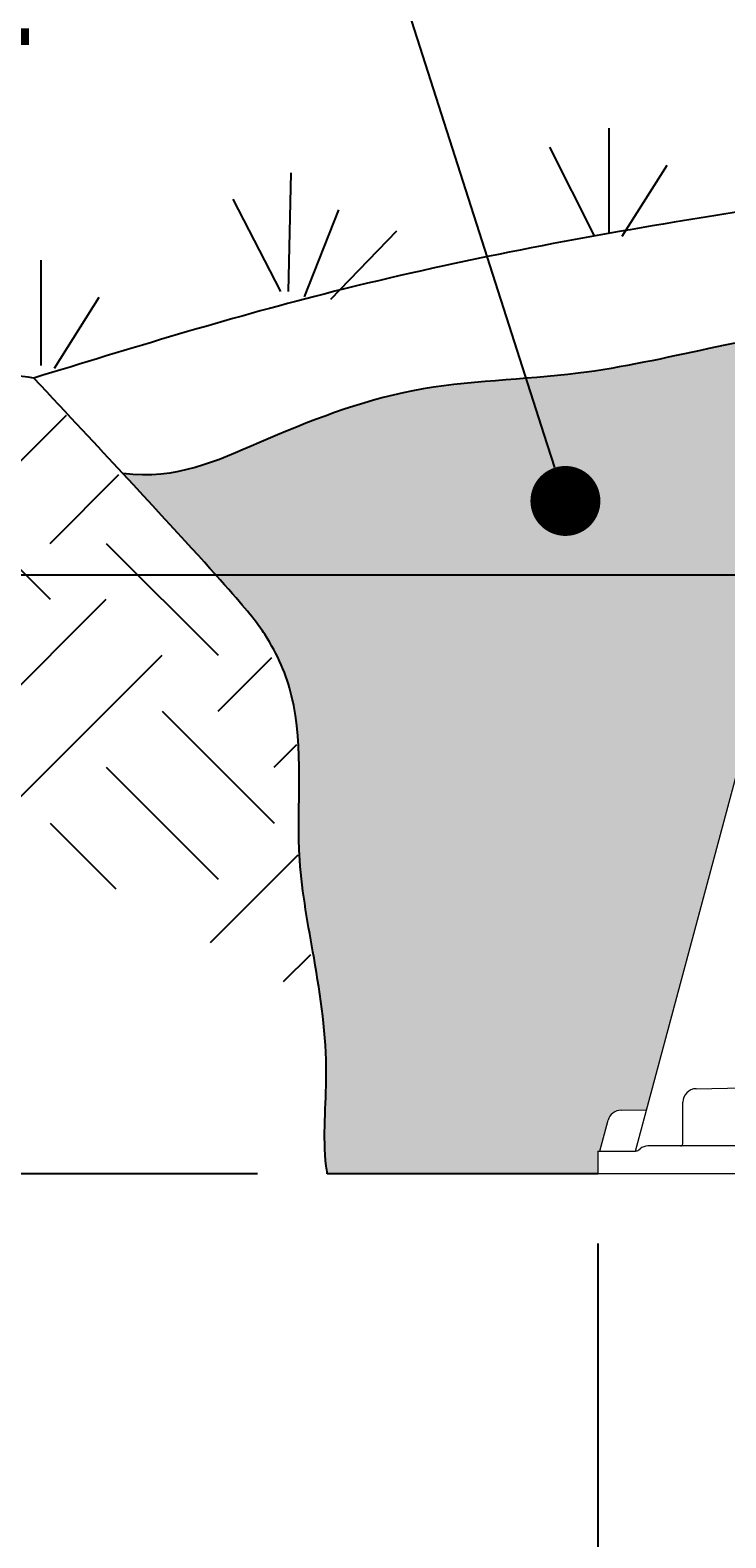
# Model space of a CAD drawing. Units: millimetres. Extents: x -2120 to -1973, y 1415 to 1469.
# Drawn here: x -2095 to -2085, y 1434 to 1456 of the extents above; entities that cross this region are included whole.
import ezdxf
from ezdxf import colors
from ezdxf.entities.mleader import LeaderData, LeaderLine
from ezdxf.math import Vec2, Vec3

# ---------------------------------------------------------------- set-up
doc = ezdxf.new("R2010")
doc.units = ezdxf.units.MM
doc.header["$LTSCALE"] = 4
doc.header["$MEASUREMENT"] = 0
doc.layers.add('Dimensions', color=7, linetype='Continuous')
doc.styles.add('Notes', font='arial.ttf', dxfattribs={"height": 0.125})
doc.styles.get("Standard").update_dxf_attribs({"font": 'arial.ttf'})
doc.dimstyles.new('Civil-Metric', dxfattribs={"dimscale": 0, "dimtxt": 0.125, "dimasz": 0.125, "dimexe": 0.1, "dimexo": 0.1, "dimgap": 0.1, "dimtad": 0, "dimtih": 1, "dimtoh": 1, "dimdec": 1, "dimlfac": -1, "dimzin": 4, "dimdsep": 46, "dimlunit": 5, "dimtxsty": 'Standard', "dimcen": 0.125, "dimadec": 0, "dimazin": 2, "dimtfac": 0.75, "dimtdec": 1, "dimtofl": 0, "dimtmove": 0, "dimatfit": 3, "dimfxl": 1, "dimtolj": 1, "dimtzin": 0, "dimarcsym": 0})

# ---------------------------------------------------------------- blocks, each defined once
blk = doc.blocks.new('*D20')
at = {"layer": 'Defpoints', "color": 0, "transparency": 16777216}
for p in [(-2086.637903087459, 1439.610664680148), (-2069.961811485492, 1439.610664680148), (-2069.961811485492, 1430.415633515235)]:
    blk.add_point(p, dxfattribs=at)
at = {"layer": 'Dimensions', "color": 0, "lineweight": -2, "transparency": 16777216}
for p, q in [((-2086.637903087459, 1438.610664680148), (-2086.637903087459, 1428.915633515235)), ((-2069.961811485492, 1438.610664680148), (-2069.961811485492, 1428.915633515235)), ((-2083.887903087459, 1430.415633515235), (-2081.413245843388, 1430.415633515235)), ((-2072.711811485492, 1430.415633515235), (-2075.290803824289, 1430.415633515235))]:
    blk.add_line(p, q, dxfattribs=at)
at = {"layer": 'Dimensions', "color": 0, "transparency": 16777216}
for points in [[(-2083.887903087459, 1430.873966848568), (-2083.887903087459, 1429.957300181901), (-2086.637903087459, 1430.415633515235)], [(-2072.711811485492, 1430.873966848568), (-2072.711811485492, 1429.957300181901), (-2069.961811485492, 1430.415633515235)]]:
    blk.add_solid(points, dxfattribs=at)
at = {"layer": 'Dimensions', "color": 0, "transparency": 16777216, "insert": (-2078.352024833838, 1430.415633515235), "char_height": 0.125, "attachment_point": 5}
blk.add_mtext('\\A1;{\\H18x;16"}', dxfattribs=at)
blk = doc.blocks.new('*X13')
at = {"color": 0}
for p, q in [((-9.482988286176337, 159.2085653896455), (-8.528689270744607, 158.2542663742137)), ((-7.887477865805238, 159.2130549692744), (-7.728689270744572, 159.0542663742137)), ((-6.263262947291082, 159.1888400502031), (-5.3288255303563, 158.2544026332684)), ((-8.868920921432995, 157.1143072421916), (-6.928825530356333, 159.0544026332683)), ((-5.328825530212745, 157.4544026331248), (-4.296373228015754, 158.4868549353218)), ((-8.270035847662399, 156.1131923159623), (-6.12882553035635, 158.2544026332683)), ((-4.52882553021276, 156.6544026331248), (-3.546136254046305, 157.6370919092912)), ((-6.128692594002867, 157.454269697472), (-4.528692593859291, 155.8542696973284)), ((-6.928692594002903, 156.654269697472), (-5.328692593859326, 155.0542696973284)), ((-3.728825530212724, 156.6544026331248), (-2.128825530069148, 155.0544026329812)), ((-7.728692594002907, 155.854269697472), (-6.128692593859331, 154.2542696973284)), ((-6.08195110163463, 153.5012770614157), (-3.728825530069175, 155.8544026329812)), ((-5.197994668683485, 152.7852334943669), (-2.92882553006919, 155.0544026329812)), ((-2.128825529925562, 154.2544026328376), (-1.362895080404405, 155.0203330823588)), ((-2.928695917117587, 154.2542730205867), (-1.32869591697401, 152.6542730204432)), ((-1.328825529925638, 153.4544026328376), (-1.003315484677981, 153.7799126780852)), ((-3.728695917117622, 153.4542730205867), (-2.128695916974046, 151.8542730204431)), ((-4.528695917117626, 152.6542730205867), (-3.590768605520089, 151.7163457089892)), ((-2.236865115885408, 150.9463630465906), (-0.9834394585473085, 152.1997887039287)), ((-1.19217054571677, 150.3910576167593), (-0.80563976278344, 150.7775883996926))]:
    blk.add_line(p, q, dxfattribs=at)
blk = doc.blocks.new('_Dot')
at = {"color": 0, "linetype": 'ByBlock', "lineweight": -2}
blk.add_line((-0.5, 0), (-1, 0), dxfattribs=at)
at = {"color": 0, "linetype": 'ByBlock', "const_width": 0.5}
blk.add_lwpolyline([(-0.25, 0, 1), (0.25, 0, 1)], format="xyb", close=True, dxfattribs=at)
blk = doc.blocks.new('A$C517E4C40')
at = {"lineweight": 15}
for p, q in [((9.998741539992116, 15.97324968216751), (10.13668250466445, 15.97324965605026)), ((10.27462346933683, 15.97324968216751), (10.13668250466445, 15.97324965605026)), ((9.610036729510385, 15.62325835635207), (9.539139106007084, 14.94871200957651)), ((10.66332827981866, 15.62325835635207), (10.73422590332191, 14.94871200957651)), ((9.46130695575137, 14.94871200957651), (10.13668250466445, 14.94871200957651)), ((10.81205805357757, 14.94871200957651), (10.13668250466445, 14.94871200957651)), ((9.453245680182375, 14.46922359971363), (10.13668250466445, 14.46922359971363)), ((9.46130695575137, 14.46927435003341), (10.13668250466445, 14.46927435003341)), ((10.81205805357757, 14.46927435003341), (10.13668250466445, 14.46927435003341)), ((10.82011932914662, 14.46922359971363), (10.13668250466445, 14.46922359971363)), ((9.953945679179913, 13.97115201251509), (9.982654567579646, 13.69800523114647)), ((10.31941933014898, 13.97115201251509), (10.29071044174935, 13.69800523114647)), ((10.13668250466445, 13.69800523114647), (9.982654567579646, 13.69800523114647)), ((10.13668250466445, 13.69800523114647), (10.29071044174935, 13.69800523114647)), ((9.593603026938677, 13.07038275233235), (9.577950260198895, 13.36905572165264)), ((10.67976198239027, 13.07038275233235), (10.69541474913005, 13.36905572165264)), ((2.338562629909829, 6.673290756105935), (4.089440102138528, 13.20765441850108)), ((4.149844340400449, 13.25400441022484), (4.271433925048316, 13.2540044102247)), ((9.977451599318927, 13.20699588724313), (9.97757244660714, 13.20635997962171)), ((9.977451599318927, 13.20699588724306), (9.97757244660714, 13.20635997962171)), ((9.977451599318927, 13.20699588724306), (9.97757244660714, 13.20635997962163)), ((9.977451599318927, 13.20699588724299), (9.97757244660714, 13.20635997962163)), ((9.977451599318927, 13.20699588724299), (9.97757244660714, 13.20635997962156)), ((9.97757244660714, 13.20635997962156), (9.982654567579646, 13.16645494203111)), ((10.13668250466445, 13.16645494203111), (9.982654567579646, 13.16645494203111)), ((10.13668250466445, 13.16645494203111), (10.29071044174935, 13.16645494203111)), ((10.29579256272186, 13.20635997962156), (10.29071044174935, 13.16645494203111)), ((10.29591341001007, 13.20699588724313), (10.29579256272186, 13.20635997962171)), ((10.29591341001007, 13.20699588724306), (10.29579256272186, 13.20635997962171)), ((10.29591341001007, 13.20699588724306), (10.29579256272186, 13.20635997962163)), ((10.29591341001007, 13.20699588724299), (10.29579256272186, 13.20635997962163)), ((10.29591341001007, 13.20699588724299), (10.29579256272186, 13.20635997962156)), ((16.12352066892859, 13.25400441022484), (16.00193108428072, 13.2540044102247)), ((17.93480237941916, 6.673290756105935), (16.18392490719046, 13.20765441850108)), ((4.977685650877723, 11.38227883980345), (3.924137694388046, 6.818861511864044)), ((4.399402141216632, 6.746159585457174), (5.444835312812167, 11.27442860149239)), ((15.87396286814587, 6.74615958531163), (14.82852969651678, 11.27442860149239)), ((15.29567935845122, 11.38227883980345), (16.34922731494094, 6.818861511864042)), ((3.204364919761717, 7.565380001457395), (4.100094612044806, 7.581015074373339)), ((17.06900008956728, 7.565380001457395), (16.17327039728413, 7.581015074373339)), ((3.012864396830999, 6.777427249960231), (3.012864396830999, 7.370507868802902)), ((17.26050061249799, 6.777427249960231), (17.26050061249799, 7.370507868802902)), ((1.827311857258217, 6.673201685091048), (1.945412131541399, 7.113958008843147)), ((2.130271699976136, 7.258385890472783), (2.489200585120122, 7.264650956305033)), ((18.14309330935285, 7.258385890472783), (17.78416442420891, 7.264650956305033)), ((18.44605315207072, 6.673201685091048), (18.32795287778764, 7.113958008843147)), ((2.385769599052836, 6.691517869121574), (2.403039994020021, 6.706474538666295)), ((5.179921365843029, 6.746159584345662), (2.513669576651261, 6.746159588142583)), ((15.09344364354675, 6.746159584139875), (17.75969543267768, 6.746159588142583)), ((17.88759541027611, 6.691517869121574), (17.87032501530892, 6.706474538666295)), ((1.79863670368135, 6.673201685091048), (2.334709588602079, 6.673201682268586)), ((1.79863670368135, 6.673201685091048), (1.79863670368135, 6.350102411074259)), ((5.068048123876039, 6.527285878988395), (4.100252622749555, 6.535502428278885)), ((15.20531688545295, 6.527285878988395), (16.17311238657948, 6.535502428278885)), ((18.47472830564759, 6.673201685091048), (17.93865542072696, 6.673201682268586)), ((18.47472830564759, 6.673201685091048), (18.47472830564759, 6.350102411074259)), ((3.858634606431018, 6.350102403575737), (1.79863670368135, 6.350102411074259)), ((16.41473040289802, 6.350102403575737), (18.47472830564759, 6.350102411074259))]:
    blk.add_line(p, q, dxfattribs=at)
at = {"lineweight": 15, "flags": 128}
for points in [[(9.856364030515973, 14.16226854507443), (9.855710085130355, 14.16227160232257), (9.866223388386315, 14.15408368024774), (9.887432875662903, 14.13312135237864), (9.914388709294666, 14.09544810595925), (9.939203360948161, 14.04038890059145), (9.953865101582606, 13.97233700190951)], [(10.41700097881297, 14.16226854507443), (10.41765492419869, 14.16227160232257), (10.40714162094268, 14.15408368024774), (10.38593213366609, 14.13312135237864), (10.35897630003433, 14.09544810595925), (10.33416164838083, 14.04038890059145), (10.31949990774643, 13.97233700190951)], [(8.352183557028955, 13.16457534585009), (8.43185483314279, 13.20358338682478), (8.535348951384858, 13.2470073170702)], [(11.92118145229999, 13.16457534585009), (11.84151017618615, 13.20358338682478), (11.73801605794404, 13.2470073170702)], [(8.120595325928974, 13.04136763275796), (8.248033811914677, 13.1135822805614), (8.295432776243407, 13.13678924004394)], [(12.15276968339997, 13.04136763275796), (12.02533119741436, 13.1135822805614), (11.97793223308559, 13.13678924004394)]]:
    blk.add_lwpolyline(points, dxfattribs=at)
at = {"lineweight": 15}
for centre, radius, start, end in [((9.998741538474693, 15.58240372828849), 0.3908459016445356, 90, 173.9999999999983), ((10.27462347085435, 15.58240372828849), 0.3908459016445356, 6.000000000001697, 90), ((10.13668248208475, 3.44742025608336), 11.41791152173815, 102.1752320080258, 120.723147584882), ((10.13668252724424, 3.44742025608336), 11.41791152173815, 59.27685241511804, 77.8247679919742), ((10.04293191810372, 9.587030011280042), 4.437078048917344, 91.29112295281547, 135.6390008000656), ((10.23043309122532, 9.587030011280042), 4.437078048917344, 44.36099919993445, 88.7088770471845), ((8.275469041089059, 13.69785968348813), 0.1070880501840496, 269.6640493061378, 274.1985417379545), ((8.35014830613447, 13.68859890644993), 0.09763215623903207, 268.4304785092325, 275.2971004311021), ((11.92321670319452, 13.68859890644993), 0.09763215623903207, 264.7028995688979, 271.5695214907675), ((11.99789596823993, 13.69785968348813), 0.1070880501840496, 265.8014582620455, 270.3359506938622), ((10.13668250466445, 3.785111033049925), 9.600217600127474, 92.67646717585913, 100.6391893177305), ((10.13668250466445, 3.785111033049925), 9.600217600127474, 79.36081068226952, 87.32353282414088), ((4.149844340400449, 13.19146906596165), 0.06253534426314258, 90, 165.0000000000055), ((4.271433925048364, 13.31653975448796), 0.06253534426323616, 270.0000000001759, 300.7231480260688), ((10.13668250466445, 3.785111033049925), 9.600217600127458, 101.2831540474907, 108.6124915639532), ((8.260364130891233, 13.18955670104105), 0.01042255737718283, 2.999999999959979, 101.2831540475239), ((8.303322286428688, 13.1664549282564), 0.03126767213156329, 182.99999999996, 270), ((8.322147640884648, 13.1664549282564), 0.03126767213154907, 269.9999999993421, 357.0000000000335), ((8.366179845764368, 13.21005078334987), 0.0104225573771994, 100.6391893177172, 176.9999999999618), ((10.1494462392082, 13.56135139140886), 0.389270413047504, 223.7107494560284, 242.8608013833676), ((9.96711373378414, 13.20566990139626), 0.01042255737718974, 7.309131841386896, 62.79268028571265), ((10.30625127554485, 13.20566990139626), 0.01042255737718974, 117.2073197142873, 172.6908681586131), ((10.12391877012075, 13.56135139140886), 0.389270413047504, 297.1391986166324, 316.2892505439716), ((11.90718516356458, 13.21005078334987), 0.0104225573771994, 3.000000000038201, 79.36081068228276), ((11.95121736844425, 13.1664549282564), 0.03126767213154907, 182.9999999999665, 270.0000000006579), ((11.97004272290025, 13.1664549282564), 0.03126767213156329, 270, 357.00000000004), ((12.01300087843776, 13.18955670104105), 0.01042255737718283, 78.71684595247609, 177.00000000004), ((10.13668250466445, 3.785111033049925), 9.600217600127458, 71.38750843604677, 78.71684595250268), ((16.00193108428067, 13.31653975448796), 0.06253534426323616, 239.2768519739312, 269.9999999998241), ((16.12352066892859, 13.19146906596165), 0.06253534426314258, 14.99999999999446, 90), ((9.928850790285665, 10.04597893505214), 3.498877144845117, 121.1185294969004, 160.4927771931703), ((9.687277503286378, 13.07529201579034), 0.09380301639468663, 182.999999999986, 289.726001594865), ((10.13668250466445, 11.82194502659908), 1.237678688541022, 90, 109.7260015948581), ((10.13668250466445, 11.82194502659908), 1.237678688541022, 70.27399840513495, 90), ((10.58608750604257, 13.07529201579034), 0.09380301639468663, 250.273998405135, 357.000000000014), ((10.34451421904333, 10.04597893505214), 3.498877144845117, 19.50722280682966, 58.88147050309964), ((9.740416243766704, 10.13877353642104), 3.839390183134083, 138.3703202003963, 163.1553502973871), ((10.53294876556224, 10.13877353642104), 3.839390183134083, 16.84464970261292, 41.62967979960367), ((150.0057999417193, -32.82483398438724), 150.5381532387471, 162.9748271173979, 164.7599567671562), ((89.87431133605612, -18.30565080520682), 88.32175777361216, 160.4744888400885, 163.6406639627186), ((9.461306992571531, 10.34715315772717), 4.122121442677687, 166.606011020798, 167.0000000000026), ((-69.60094632672721, -18.30565080520682), 88.32175777361216, 16.35933603728101, 19.52551115990424), ((-129.7324349323903, -32.82483398438724), 150.5381532387471, 15.24004323277539, 17.02517288260214), ((10.81205801675741, 10.34715315772717), 4.122121442677687, 12.99999999999746, 13.39398897920203), ((3.207766360310193, 7.370507887402601), 0.1949018229534087, 90.99999999999524, 180), ((17.06559864901875, 7.370507887402601), 0.1949018229534087, 0, 89.00000000000475), ((2.133673077233556, 7.063513719685898), 0.1949018229534152, 91.00000000000827, 165.0000000000055), ((2.48901893647679, 7.275071961722797), 0.01042255737720424, 270.9999999999822, 344.9999999999447), ((17.78434607285215, 7.275071961722797), 0.01042255737720424, 195.0000000000553, 269.0000000000177), ((18.13969193209538, 7.063513719685898), 0.1949018229534152, 14.99999999999446, 88.99999999999172), ((2.981596865225237, 6.77742725604045), 0.03126767213156388, 270, 0), ((3.832738843457566, 6.839962600303568), 0.09380301639470183, 270.000000000013, 347.0000000000159), ((16.44062616587143, 6.839962600303568), 0.09380301639470183, 192.9999999999836, 269.999999999987), ((17.29176814410375, 6.77742725604045), 0.03126767213156388, 180, 270), ((3.858634606431018, 6.600243780628282), 0.2501413770525259, 270, 344.9999999999922), ((5.068048530868392, 6.58982122001674), 0.06253534102966926, 269.9996271077485, 342.8774408405145), ((15.2053164784606, 6.58982122001674), 0.06253534102966926, 197.1225591594855, 270.0003728922514), ((16.41473040289802, 6.600243780628282), 0.2501413770525259, 195.0000000000079, 270)]:
    blk.add_arc(centre, radius, start, end, dxfattribs=at)
for centre, major_axis, ratio, start_param, end_param in [((2.334709588602079, 6.735737026531704), (-0.07220959568835938, 1.326468753412108e-17), 0.8660254037845118, 1.570796326794897, 2.356194490192212), ((2.513669730819225, 6.610666338005468), (-0.1564541239914503, 2.87401563239299e-17), 0.8660254037844213, 4.712388980384702, 5.497787143782157)]:
    blk.add_ellipse(centre, major_axis=major_axis, ratio=ratio, start_param=start_param, end_param=end_param, dxfattribs=at)
at = {"lineweight": 15, "extrusion": (0, 0, -1)}
for centre, major_axis, ratio, start_param, end_param in [((17.75969527850976, 6.610666338005468), (0.1564541239914503, 2.87401563239299e-17), 0.8660254037844213, 4.712388980384702, 5.497787143782157), ((17.93865542072696, 6.735737026531704), (0.07220959568835938, 1.326468753412108e-17), 0.8660254037845118, 1.570796326794897, 2.356194490192212)]:
    blk.add_ellipse(centre, major_axis=major_axis, ratio=ratio, start_param=start_param, end_param=end_param, dxfattribs=at)
at = {"lineweight": 15}
for points, degree in [([(8.417817827611705, 14.82870964623409), (8.520445803357106, 14.85257807833696), (8.623897506844045, 14.87293340640544), (8.837374804783924, 14.90621625987846)], 3), ([(11.85554718171734, 14.82870964623409), (11.75291920597189, 14.85257807833696), (11.649467502485, 14.87293340640544), (11.43599020454502, 14.90621625987846)], 3), ([(8.347474144705071, 13.59100338697568), (8.326085850204958, 13.59102127504037), (8.304697555704893, 13.59103980742612), (8.283309261204924, 13.59105899022874)], 3), ([(11.92589086462392, 13.59100338697568), (11.94727915912399, 13.59102127504037), (11.96866745362405, 13.59103980742612), (11.99005574812412, 13.59105899022874)], 3), ([(8.260715871247184, 13.38199226145131), (8.262275493588755, 13.35223289437019), (8.263839618840082, 13.32238760665328), (8.265408256563095, 13.29245621584624)], 3), ([(8.36006162700087, 13.29245514561072), (8.367761153679018, 13.43936998398773)], 1), ([(11.91330338232807, 13.29245514561072), (11.90560385564993, 13.43936998398773)], 1), ([(12.01264913808186, 13.38199226145131), (12.01108951574019, 13.35223289437019), (12.00952539048891, 13.32238760665328), (12.00795675276595, 13.29245621584624)], 3), ([(8.32214762228738, 13.13518724199796), (8.303322310895952, 13.13518724199796)], 1), ([(11.95121738704166, 13.13518724199796), (11.97004269843299, 13.13518724199796)], 1)]:
    blk.add_open_spline(points, degree=degree, dxfattribs=at)
for points, knots in [([(8.837374804783924, 14.90621625987846), (8.910365530632369, 14.91519139529855), (9.057888063534334, 14.93333116161704), (9.271618371461418, 14.94674443788107), (9.410371588169983, 14.94818367526518), (9.46130695575137, 14.94871200957651)], [0, 0, 0, 0, 0.3826475534337959, 0.7733740915051194, 1, 1, 1, 1]), ([(11.43599020454502, 14.90621625987846), (11.36299947869667, 14.91519139529855), (11.21547694579461, 14.93333116161704), (11.00174663786752, 14.94674443788107), (10.86299342115896, 14.94818367526518), (10.81205805357757, 14.94871200957651)], [0, 0, 0, 0, 0.3826475534337959, 0.7733740915051194, 1, 1, 1, 1]), ([(4.977685571702557, 11.38227872485507), (5.093483029545224, 11.88385261980413), (5.494998743646187, 12.84784008433711), (6.540758787601236, 14.01550579199841), (7.602644182975656, 14.60167805629079), (8.257228468814214, 14.79136099759259), (8.417817827611705, 14.82870964623409)], [0, 0, 0, 0, 0.25, 0.5, 0.75, 0.829923724601233, 0.829923724601233, 0.829923724601233, 0.829923724601233]), ([(15.29567943762638, 11.38227872485507), (15.17988197978367, 11.88385261980413), (14.77836626568276, 12.84784008433711), (13.73260622172771, 14.01550579199841), (12.67072082635339, 14.60167805629079), (12.01613654051473, 14.79136099759259), (11.85554718171734, 14.82870964623409)], [0, 0, 0, 0, 0.25, 0.5, 0.75, 0.829923724601233, 0.829923724601233, 0.829923724601233, 0.829923724601233]), ([(8.821493317664775, 14.41931769187753), (8.877536236121907, 14.4274335226412), (8.995791074276893, 14.44455854538919), (9.209994500822555, 14.46454785359815), (9.376714777244207, 14.46768340369415), (9.46130695575137, 14.46927435003341)], [0, 0, 0, 0, 0.307365247326287, 0.6485641465090842, 1, 1, 1, 1]), ([(11.45187169166417, 14.41931769187753), (11.39582877320708, 14.4274335226412), (11.27757393505205, 14.44455854538919), (11.06337050850648, 14.46454785359815), (10.89665023208479, 14.46768340369415), (10.81205805357757, 14.46927435003341)], [0, 0, 0, 0, 0.307365247326287, 0.6485641465090842, 1, 1, 1, 1]), ([(5.451306590034122, 11.30202546363626), (5.492099391989576, 11.451113114626), (5.57381507629107, 11.74976382841778), (5.758878626739347, 12.17666705132491), (5.98658457733554, 12.58168927532119), (6.260391896000861, 12.9575402400975), (6.57400831508061, 13.30078142685366), (6.923822231255772, 13.60701862336529), (7.306441741964762, 13.87085091192582), (7.715725924901476, 14.09072361401085), (8.085430021659514, 14.23837580089746), (8.401844644757201, 14.33445341063614), (8.573843367797416, 14.37189082173797), (8.659842695923887, 14.39060952002037)], [0, 0, 0, 0, 0.09858761690930185, 0.1974896107459757, 0.2960772909026293, 0.394669088808825, 0.4935757529667191, 0.5921666173555965, 0.6906134167773728, 0.7893751112123949, 0.8878215123806639, 0.9439107779698088, 1, 1, 1, 1]), ([(8.659842695923887, 14.39060952002037), (8.680762422745387, 14.39465156025567), (8.728818338828347, 14.40393676498173), (8.782716577994737, 14.41313622568966), (8.811637968859479, 14.41774663392036), (8.821493317664775, 14.41931769187753)], [0, 0, 0, 0, 0.3369650935844588, 0.7740620323762063, 1, 1, 1, 1]), ([(10.13668250466445, 14.42837475236624), (10.10547730252444, 14.42812561108139), (10.03935026846527, 14.42745470217584), (9.94283295245426, 14.42133700646618), (9.849255401509343, 14.41121467637592), (9.767290874722384, 14.39671191746131), (9.696700732191252, 14.37774925340299), (9.641856420588915, 14.35502113924199), (9.601901318024328, 14.32836304727758), (9.58042753689873, 14.29917405148561), (9.577458778216327, 14.26740763213146), (9.59458346720296, 14.23445580914174), (9.63218297509042, 14.2010713480425), (9.692395124593757, 14.16876783399007), (9.759909726366208, 14.14421613903606), (9.825030680090032, 14.12768390784582), (9.866003791997855, 14.11823192149438), (9.893255905302599, 14.11479228802014), (9.901271566871815, 14.11378058894413)], [0.005877647353843831, 0.005877647353843831, 0.005877647353843831, 0.005877647353843831, 0.06540537566833159, 0.132232860654221, 0.1978448983072039, 0.2658003282937517, 0.3310006557955606, 0.4008212725900597, 0.4672298680641367, 0.5372981024381125, 0.6059230246743534, 0.6777862597266525, 0.7510711250293284, 0.8252264264238757, 0.9049412287740978, 0.9442804673988544, 0.9836112190225151, 1, 1, 1, 1]), ([(10.13668250466445, 14.42837475236624), (10.16788770680455, 14.42812561108139), (10.23401474086368, 14.42745470217584), (10.33053205687463, 14.42133700646618), (10.4241096078197, 14.41121467637592), (10.50607413460656, 14.39671191746131), (10.57666427713779, 14.37774925340299), (10.63150858874008, 14.35502113924199), (10.67146369130461, 14.32836304727758), (10.69293747243021, 14.29917405148561), (10.69590623111262, 14.26740763213146), (10.67878154212593, 14.23445580914174), (10.64118203423857, 14.2010713480425), (10.58096988473524, 14.16876783399007), (10.51345528296278, 14.14421613903606), (10.44833432923891, 14.12768390784582), (10.40736121733114, 14.11823192149438), (10.38010910402639, 14.11479228802014), (10.37209344245718, 14.11378058894413)], [0.005877647353843831, 0.005877647353843831, 0.005877647353843831, 0.005877647353843831, 0.06540537566833159, 0.132232860654221, 0.1978448983072039, 0.2658003282937517, 0.3310006557955606, 0.4008212725900597, 0.4672298680641367, 0.5372981024381125, 0.6059230246743534, 0.6777862597266525, 0.7510711250293284, 0.8252264264238757, 0.9049412287740978, 0.9442804673988544, 0.9836112190225151, 1, 1, 1, 1]), ([(11.61352231340506, 14.39060952002037), (11.59260258658356, 14.39465156025567), (11.5445466705006, 14.40393676498173), (11.4906484313342, 14.41313622568966), (11.46172704046946, 14.41774663392036), (11.45187169166417, 14.41931769187753)], [0, 0, 0, 0, 0.3369650935844588, 0.7740620323762063, 1, 1, 1, 1]), ([(14.82205841929482, 11.30202546363626), (14.78126561733942, 11.451113114626), (14.69954993303792, 11.74976382841778), (14.51448638258965, 12.17666705132491), (14.28678043199336, 12.58168927532119), (14.01297311332808, 12.9575402400975), (13.69935669424838, 13.30078142685366), (13.34954277807317, 13.60701862336529), (12.96692326736418, 13.87085091192582), (12.55763908442747, 14.09072361401085), (12.18793498766943, 14.23837580089746), (11.87152036457174, 14.33445341063614), (11.69952164153153, 14.37189082173797), (11.61352231340506, 14.39060952002037)], [0, 0, 0, 0, 0.09858761690930185, 0.1974896107459757, 0.2960772909026293, 0.394669088808825, 0.4935757529667191, 0.5921666173555965, 0.6906134167773728, 0.7893751112123949, 0.8878215123806639, 0.9439107779698088, 1, 1, 1, 1]), ([(8.260715869898503, 13.3819922871891), (8.259856976260224, 13.39838140402477), (8.260271394482723, 13.41527427228649), (8.261888660406445, 13.44958158544471), (8.26315728310873, 13.46695405643325), (8.26754276977072, 13.51941719618223), (8.271324357889553, 13.55490156152931), (8.274841181144458, 13.5907736871027)], [0, 0, 0, 0, 0.2499999999999966, 0.2499999999999966, 0.4999999999999931, 0.4999999999999931, 1, 1, 1, 1]), ([(8.359161704062231, 13.59138351773778), (8.361974187706307, 13.565376432466), (8.364617968278292, 13.5396861650843), (8.368100735911181, 13.48890517437752), (8.369046057408644, 13.46388852572524), (8.367761102435937, 13.43937012425677)], [0, 0, 0, 0, 0.5, 0.5, 1, 1, 1, 1]), ([(11.91420330526676, 13.59138351773778), (11.91139082162264, 13.565376432466), (11.9087470410507, 13.5396861650843), (11.90526427341781, 13.48890517437752), (11.9043189519204, 13.46388852572524), (11.9056039068931, 13.43937012425677)], [0, 0, 0, 0, 0.5, 0.5, 1, 1, 1, 1]), ([(12.01264913943044, 13.3819922871891), (12.01350803306877, 13.39838140402477), (12.01309361484632, 13.41527427228649), (12.01147634892255, 13.44958158544471), (12.01020772622026, 13.46695405643325), (12.00582223955832, 13.51941719618223), (12.00204065143949, 13.55490156152931), (11.99852382818458, 13.5907736871027)], [0, 0, 0, 0, 0.2499999999999966, 0.2499999999999966, 0.4999999999999931, 0.4999999999999931, 1, 1, 1, 1]), ([(9.86806698141613, 13.29235851462851), (9.847680570416028, 13.31364286801909), (9.819479236892086, 13.34159819336599), (9.76057496719421, 13.37102060179127), (9.712449562572674, 13.3735775661331), (9.688389032328185, 13.37485593289937)], [0, 0, 0, 0, 0.2474711826922122, 0.6237695555790197, 1, 1, 1, 1]), ([(10.40529802791286, 13.29235851462851), (10.42568443891292, 13.31364286801909), (10.45388577243691, 13.34159819336599), (10.51279004213478, 13.37102060179127), (10.56091544675637, 13.3735775661331), (10.58497597700086, 13.37485593289937)], [0, 0, 0, 0, 0.2474711826922122, 0.6237695555790197, 1, 1, 1, 1]), ([(8.265408306182461, 13.29245636850995), (8.266334112738713, 13.27479071274607), (8.268178699943673, 13.23959346515127), (8.270339748653587, 13.19835823885688), (8.271814420356177, 13.17022057169807), (8.272003078806664, 13.16661938055763), (8.272097412337214, 13.16481870280537)], [0, 0, 0, 0, 0.2516088906206384, 0.5013083317484525, 0.7506427853334047, 1, 1, 1, 1]), ([(8.353372520846069, 13.16481870280537), (8.353474184894614, 13.16675816931159), (8.353672428606304, 13.17054010643485), (8.3551875982262, 13.19945563972074), (8.357338512104977, 13.24049547903469), (8.359153932561604, 13.27513545759906), (8.36006162700087, 13.29245514561072)], [0, 0, 0, 0, 0.2597558706227671, 0.5065209256828196, 0.753264754723549, 0.9999999999999999, 0.9999999999999999, 0.9999999999999999, 0.9999999999999999]), ([(11.91999248848287, 13.16481870280537), (11.91989082443438, 13.16675816931159), (11.91969258072264, 13.17054010643485), (11.91817741110279, 13.19945563972074), (11.91602649722397, 13.24049547903469), (11.91421107676734, 13.27513545759906), (11.91330338232807, 13.29245514561072)], [0, 0, 0, 0, 0.2597558706227671, 0.5065209256828196, 0.753264754723549, 0.9999999999999999, 0.9999999999999999, 0.9999999999999999, 0.9999999999999999]), ([(12.00795670314653, 13.29245636850995), (12.00703089659028, 13.27479071274607), (12.00518630938532, 13.23959346515127), (12.0030252606754, 13.19835823885688), (12.00155058897286, 13.17022057169807), (12.00136193052233, 13.16661938055763), (12.00126759699183, 13.16481870280537)], [0, 0, 0, 0, 0.2516088906206384, 0.5013083317484525, 0.7506427853334047, 1, 1, 1, 1])]:
    blk.add_open_spline(points, degree=3, knots=knots, dxfattribs=at)
blk = doc.blocks.new('*D25')
at = {"layer": 'Defpoints', "color": 0, "transparency": 16777216}
for p in [(-2079.599164986357, 1448.166778528953), (-2098.257039907384, 1439.610664680148), (-2090.504943550641, 1439.610664680148)]:
    blk.add_point(p, dxfattribs=at)
at = {"layer": 'Dimensions', "color": 0, "lineweight": -2, "transparency": 16777216}
for p, q in [((-2080.599164986357, 1448.166778528953), (-2099.757039907384, 1448.166778528953)), ((-2098.257039907384, 1445.416778528953), (-2098.257039907384, 1442.360664680148)), ((-2091.504943550641, 1439.610664680148), (-2099.757039907384, 1439.610664680148)), ((-2098.257039907384, 1439.610664680148), (-2098.257039907384, 1436.110745136334)), ((-2098.257039907384, 1436.110745136334), (-2101.007039907384, 1436.110745136334))]:
    blk.add_line(p, q, dxfattribs=at)
at = {"layer": 'Dimensions', "color": 0, "transparency": 16777216}
for points in [[(-2098.715373240717, 1445.416778528953), (-2097.79870657405, 1445.416778528953), (-2098.257039907384, 1448.166778528953)], [(-2098.715373240717, 1442.360664680148), (-2097.79870657405, 1442.360664680148), (-2098.257039907384, 1439.610664680148)]]:
    blk.add_solid(points, dxfattribs=at)
at = {"layer": 'Dimensions', "color": 0, "transparency": 16777216, "insert": (-2103.30163404108, 1436.110745136334), "char_height": 0.125, "attachment_point": 5}
blk.add_mtext('\\A1;{\\H18x;8"}', dxfattribs=at)

msp = doc.modelspace()

# ---------------------------------------------------------------- hatches: boundary and pattern name
h = msp.add_hatch()
h.set_pattern_fill('AR-SAND', color=0)
h.set_pattern_definition([(37.50000000000001, (255.8301232265703, 5.572639921301061), (-0.06299335810960816, 1.926823769013159), [0, -1.52, 0, -1.7, 0, -1.625]), (7.499999999999999, (255.8301232265703, 5.572639921301061), (1.769776705267727, 2.82214606522974), [0, -0.82, 0, -1.37, 0, -0.525]), (327.5, (254.6001232265703, 5.572639921301061), (3.114141861751495, 0.005659053536964942), [0, -0.5, 0, -1.8, 0, -2.35]), (317.5, (254.6001232265703, 5.572639921301061), (3.006126604572294, 0.8776755649342494), [0, -0.25, 0, -1.18, 0, -1.35])])
edge = h.paths.add_edge_path()
edge.add_spline(control_points=[(-2066.419510272515, 1443.732358312087), (-2066.378380479181, 1443.942271547386), (-2066.175160909119, 1444.941011069424), (-2065.858409842261, 1446.34171320781), (-2065.336051083476, 1447.38527879223), (-2064.943784890818, 1448.074996496703), (-2062.963283530708, 1450.573689482266)], knot_values=[19.44253942355994, 19.44253942355994, 19.44253942355994, 19.44253942355994, 20.07702330809225, 22.44096215818165, 23.38408370255313, 24.00689752363592, 24.00689752363592, 24.00689752363592, 24.00689752363592], degree=3, periodic=0)
edge.add_spline(control_points=[(-2062.963283530708, 1450.573689482266), (-2064.068316650058, 1450.628625559966), (-2065.651777800784, 1450.707346408498), (-2067.673911270918, 1451.097804621661), (-2069.184909100572, 1450.651484499972), (-2070.978854927573, 1451.628003593567), (-2073.261918589159, 1451.048948229524), (-2076.457803385274, 1451.790811814376), (-2079.730773216102, 1451.420073651961), (-2083.605962997377, 1451.908066342338), (-2086.409290110662, 1450.957593350599), (-2089.292859329953, 1450.952013091825), (-2091.39296255723, 1450.121947894413), (-2092.661912491689, 1449.526574331229), (-2093.425877403872, 1449.619096901176)], knot_values=[0, 0, 0, 0, 3.322627700863423, 4.761171217871782, 6.110613349633866, 7.82601521234344, 10.46714505441588, 12.81000771545873, 17.55440816264185, 20.23991758984825, 24.07607105263291, 26.45878958538327, 28.7951174692685, 30.77053406497312, 30.77053406497312, 30.77053406497312, 30.77053406497312], degree=3, periodic=0)
edge.add_spline(control_points=[(-2093.42587740387, 1449.619096901176), (-2091.78507001723, 1447.843601484233), (-2091.317115697041, 1447.279377790519), (-2090.783172350604, 1446.021801571438), (-2091.019500623193, 1444.393372663446), (-2090.668007618126, 1442.610030468365), (-2090.454940232372, 1441.153999841588), (-2090.577072793016, 1440.111694690432), (-2090.510581201009, 1439.645773587594), (-2090.504943550639, 1439.610664680148)], knot_values=[15.57198143278664, 15.57198143278664, 15.57198143278664, 15.57198143278664, 16.39830448220582, 17.34142602657731, 19.70536487666671, 21.11714311394453, 22.78986661437703, 24.10316601978725, 24.21040675197232, 24.21040675197232, 24.21040675197232, 24.21040675197232], degree=3, periodic=0)
edge.add_line((-2090.504943550639, 1439.610664680148), (-2086.637903087459, 1439.610664680148))
edge.add_line((-2086.637903087459, 1439.610664680148), (-2086.637903087459, 1439.933763954165))
edge.add_line((-2086.637903087459, 1439.933763954165), (-2086.609227933922, 1439.933763954014))
edge.add_line((-2086.609227933922, 1439.933763954014), (-2086.491127421142, 1440.374520281815))
edge.add_arc((-2086.302866713906, 1440.324075988759), 0.1949018229535758, 90.99999023962732, 165.0000032413579, ccw=False)
edge.add_line((-2086.306268186539, 1440.518948127801), (-2085.947338956858, 1440.52521326081))
edge.add_arc((-2085.947520854663, 1440.535634230797), 0.01042255737730501, 270.999995039816, 344.9999999516033)
edge.add_line((-2085.937453437319, 1440.53293667444), (-2084.334680244104, 1446.514566679298))
edge.add_line((-2084.334680244104, 1446.514566679298), (-2084.165105866092, 1446.514566679298))
edge.add_arc((-2084.165105860421, 1446.577102023562), 0.06253534426346431, 269.9999948044238, 300.7231436716282)
edge.add_arc((-2078.299857309055, 1436.707982525157), 11.41791152173836, 102.21469386599608, 120.7231481382565, ccw=False)
edge.add_spline(control_points=[(-2080.715607123135, 1447.867411558662), (-2080.642314887761, 1447.897381694452), (-2080.414058429668, 1447.983899143958), (-2080.179311322326, 1448.051923266666), (-2080.018721963529, 1448.089271915308)], knot_values=[0.7116064327422463, 0.7116064327422463, 0.7116064327422463, 0.7116064327422463, 0.75, 0.829923724601233, 0.829923724601233, 0.829923724601233, 0.829923724601233], degree=3, periodic=0)
edge.add_spline(control_points=[(-2080.018721963529, 1448.089271915308), (-2079.916093987783, 1448.113140347411), (-2079.812642284296, 1448.133495675479), (-2079.599164986356, 1448.166778528952)], knot_values=[0.8299237246012329, 0.8299237246012329, 0.8299237246012329, 0.8299237246012329, 0.881000646081433, 0.881000646081433, 0.881000646081433, 0.881000646081433], degree=3, periodic=0)
edge.add_spline(control_points=[(-2079.599164986356, 1448.166778528952), (-2079.526174260508, 1448.175753664372), (-2079.378651727606, 1448.193893430691), (-2079.164921419679, 1448.207306706955), (-2079.02616820297, 1448.208745944339), (-2078.975232835389, 1448.20927427865)], knot_values=[0, 0, 0, 0, 0.3826475534337959, 0.7733740915051194, 1, 1, 1, 1], degree=3, periodic=0)
edge.add_line((-2078.897210237313, 1448.211086270009), (-2078.826503062826, 1448.883820487815))
edge.add_arc((-2078.437798252665, 1448.842965997362), 0.3908459016445069, 89.99998915180362, 174.0000045724183, ccw=False)
edge.add_line((-2078.437798178664, 1449.233811899007), (-2078.437798251148, 1449.233811951241))
edge.add_line((-2078.437798251148, 1449.233811951241), (-2078.299857286476, 1449.233811925124))
edge.add_line((-2078.299857286476, 1449.233811925124), (-2078.161916394287, 1449.233811899007))
edge.add_arc((-2078.161916320286, 1448.842965997362), 0.3908459016445071, 5.999995427581723, 90.00001084819638, ccw=False)
edge.add_line((-2077.773211510125, 1448.883820487815), (-2077.773211511321, 1448.883820625426))
edge.add_line((-2077.773211511321, 1448.883820625426), (-2077.702313887818, 1448.20927427865))
edge.add_line((-2077.702313887818, 1448.20927427865), (-2077.624481737563, 1448.20927427865))
edge.add_spline(control_points=[(-2077.624481737563, 1448.20927427865), (-2077.573546369981, 1448.208745944339), (-2077.434793153272, 1448.207306706955), (-2077.221062845345, 1448.193893430691), (-2077.073540312444, 1448.175753664372), (-2077.000549586595, 1448.166778528952)], knot_values=[0, 0, 0, 0, 0.2266259084948806, 0.6173524465662041, 1, 1, 1, 1], degree=3, periodic=0)
edge.add_spline(control_points=[(-2077.000549586595, 1448.166778528952), (-2076.787072288655, 1448.133495675479), (-2076.683620585168, 1448.113140347411), (-2076.580992609423, 1448.089271915308)], knot_values=[0.8299237246012328, 0.8299237246012328, 0.8299237246012328, 0.8299237246012328, 0.8810006460814329, 0.8810006460814329, 0.8810006460814329, 0.8810006460814329], degree=3, periodic=0)
edge.add_spline(control_points=[(-2076.580992609423, 1448.089271915308), (-2076.420403250625, 1448.051923266666), (-2076.185656143283, 1447.983899143958), (-2075.957399685191, 1447.897381694452), (-2075.884107449818, 1447.867411558663)], knot_values=[0.711606432742447, 0.711606432742447, 0.711606432742447, 0.711606432742447, 0.7915301573436799, 0.829923724601233, 0.829923724601233, 0.829923724601233, 0.829923724601233], degree=3, periodic=0)
edge.add_arc((-2078.299857254976, 1436.707982523226), 11.41791152173836, 59.276851905171725, 77.7853061798084, ccw=False)
edge.add_arc((-2072.40533135395, 1446.536073257946), 0.06253534426346431, 191.7450232807467, 321.1785130514725)
edge.add_arc((-2072.313019122212, 1446.452031335035), 0.06253534426305679, 15.162986707753191, 134.1914412590647, ccw=False)
edge.add_line((-2072.252660904166, 1446.46838843736), (-2070.662261135632, 1440.53293667444))
edge.add_arc((-2070.652193718288, 1440.535634230797), 0.01042255737730502, 195.0000000483967, 269.000009760677)
edge.add_line((-2070.65237561522, 1440.525213260794), (-2070.293446369542, 1440.518948127506))
edge.add_arc((-2070.296847859045, 1440.324075988759), 0.1949018229535757, 14.999996758642112, 89.00000480037079, ccw=False)
edge.add_line((-2070.108587151809, 1440.374520281815), (-2069.990486639029, 1439.933763954014))
edge.add_line((-2069.990486639029, 1439.933763954014), (-2069.961811485492, 1439.933763954165))
edge.add_line((-2069.961811485492, 1439.933763954165), (-2069.961811485492, 1439.610664680148))
edge.add_line((-2069.961811485492, 1439.610664680148), (-2066.806973135587, 1439.610664680148))
edge.add_spline(control_points=[(-2066.806973135587, 1439.610664680148), (-2066.777205412796, 1439.735616604053), (-2066.669095843499, 1440.289589329781), (-2066.788348526781, 1441.307316997311), (-2066.687860371814, 1442.181717403943), (-2066.619460805925, 1442.617992693956)], knot_values=[15.29444808466947, 15.29444808466947, 15.29444808466947, 15.29444808466947, 15.67922216497171, 16.99252157038193, 18.31477277930692, 18.31477277930692, 18.31477277930692, 18.31477277930692], degree=3, periodic=0)
edge.add_spline(control_points=[(-2066.619460805925, 1442.617992693956), (-2066.601331003938, 1442.733630629915), (-2066.538926202566, 1443.10519115158), (-2066.469897613892, 1443.475197529375), (-2066.419510272515, 1443.732358312087)], knot_values=[18.31477277930692, 18.31477277930692, 18.31477277930692, 18.31477277930692, 18.66524507081443, 19.44253942355994, 19.44253942355994, 19.44253942355994, 19.44253942355994], degree=3, periodic=0)
edge = h.paths.add_edge_path()
edge.add_spline(control_points=[(-2018.720651084842, 1447.469958594527), (-2018.684702934272, 1447.491631256675), (-2018.649130026757, 1447.512393811193), (-2018.596473197755, 1447.542207417476), (-2018.579038802969, 1447.551923163927), (-2018.54444143412, 1447.57091047087), (-2018.527209047767, 1447.580218591598), (-2018.476595950247, 1447.607149163623), (-2018.444310577964, 1447.623777759026), (-2018.383138990186, 1447.654459351801), (-2018.354160257127, 1447.668550774856), (-2018.328049974399, 1447.680963815645)], knot_values=[0, 0, 0, 0, 0.2500000000000002, 0.2500000000000002, 0.3750000000000019, 0.3750000000000019, 0.5000000000000036, 0.5000000000000036, 0.7500000000000018, 0.7500000000000018, 1, 1, 1, 1], degree=3, periodic=0)
edge.add_arc((-2016.38950070291, 1443.60331109355), 4.515000000000127, 90.19308125360561, 115.42679462374579, ccw=False)
edge.add_line((-2016.404715788864, 1448.118285456839), (-2016.336689865841, 1448.765509251897))
edge.add_arc((-2015.963744153462, 1448.72631109355), 0.3749999999999058, 90.06639127876713, 174.0000023625346, ccw=False)
edge.add_line((-2015.964178683268, 1449.101310841795), (-2015.741395670073, 1449.101310841795))
edge.add_line((-2015.741395670073, 1449.101310841795), (-2015.741334617468, 1449.101310841795))
edge.add_line((-2015.741334617468, 1449.101310841795), (-2015.51935961128, 1449.101310841795))
edge.add_arc((-2015.518925081473, 1448.72631109355), 0.3749999999999724, 5.9999976374654125, 90.06639127883659, ccw=False)
edge.add_line((-2015.145979369094, 1448.765509251897), (-2015.077953446072, 1448.118285456839))
edge.add_arc((-2015.093168532025, 1443.60331109355), 4.515000000000126, 64.57320537625412, 89.80691874639439, ccw=False)
edge.add_spline(control_points=[(-2013.154619260536, 1447.680963815645), (-2013.128508977808, 1447.668550774856), (-2013.09953024475, 1447.654459351801), (-2013.038358656971, 1447.623777759026), (-2013.006073284688, 1447.607149163623), (-2012.955460187168, 1447.580218591598), (-2012.938227800816, 1447.57091047087), (-2012.903630431966, 1447.551923163927), (-2012.88619603718, 1447.542207417476), (-2012.833539208179, 1447.512393811193), (-2012.797966300663, 1447.491631256675), (-2012.762018150093, 1447.469958594527)], knot_values=[0, 0, 0, 0, 0.2499999999999982, 0.2499999999999982, 0.4999999999999964, 0.4999999999999964, 0.6249999999999981, 0.6249999999999981, 0.7499999999999998, 0.7499999999999998, 1, 1, 1, 1], degree=3, periodic=0)
edge.add_spline(control_points=[(-2012.762018150093, 1447.469958594527), (-2012.689102364808, 1447.425998636794), (-2012.617776448555, 1447.380186052932), (-2012.507640233045, 1447.305021829752), (-2012.467761459126, 1447.276842285138), (-2012.428442128815, 1447.248095760952)], knot_values=[0, 0, 0, 0, 0.2499999999999997, 0.2499999999999997, 0.3949082078550533, 0.3949082078550533, 0.3949082078550533, 0.3949082078550533], degree=3, periodic=0)
edge.add_arc((-2013.70545888724, 1444.44913938545), 3.07651240746145, 13.101876764157623, 65.475277207251, ccw=False)
edge.add_line((-2010.709032581358, 1445.146533095403), (-2009.768655254392, 1441.073311128599))
edge.add_line((-2009.768655254392, 1441.073311128599), (-2008.924121788021, 1441.07331109355))
edge.add_arc((-2008.924121788021, 1440.94331109355), 0.1300000000000736, 3.000002520699809, 90, ccw=False)
edge.add_line((-2008.794299948802, 1440.950114773573), (-2008.741273576126, 1439.93831109355))
edge.add_line((-2008.741273576126, 1439.93831109355), (-2003.890494138658, 1439.93831109355))
edge.add_spline(control_points=[(-2003.890494138658, 1439.938311093549), (-2003.860726415867, 1440.063263017454), (-2003.75261684657, 1440.617235743183), (-2003.871869529851, 1441.634963410712), (-2003.771381374885, 1442.509363817345), (-2003.702981808996, 1442.945639107358)], knot_values=[15.29444808466947, 15.29444808466947, 15.29444808466947, 15.29444808466947, 15.67922216497171, 16.99252157038193, 18.31477277930674, 18.31477277930674, 18.31477277930674, 18.31477277930674], degree=3, periodic=0)
edge.add_spline(control_points=[(-2003.702981808996, 1442.945639107358), (-2003.684852007009, 1443.061277043317), (-2003.622447205636, 1443.432837564982), (-2003.553418616963, 1443.802843942776), (-2003.503031275585, 1444.060004725489)], knot_values=[18.31477277930674, 18.31477277930674, 18.31477277930674, 18.31477277930674, 18.66524507081443, 19.44253942356005, 19.44253942356005, 19.44253942356005, 19.44253942356005], degree=3, periodic=0)
edge.add_spline(control_points=[(-2003.503031275585, 1444.060004725489), (-2003.461901482251, 1444.269917960788), (-2003.25868191219, 1445.268657482826), (-2002.941930845332, 1446.669359621211), (-2002.419572086547, 1447.712925205631), (-2002.027305893889, 1448.402642910104), (-2000.046804533779, 1450.901335895668)], knot_values=[19.44253942356005, 19.44253942356005, 19.44253942356005, 19.44253942356005, 20.07702330809225, 22.44096215818165, 23.38408370255313, 24.00689752363592, 24.00689752363592, 24.00689752363592, 24.00689752363592], degree=3, periodic=0)
edge.add_spline(control_points=[(-2000.046804533779, 1450.901335895668), (-2001.151837653129, 1450.956271973368), (-2002.735298803855, 1451.0349928219), (-2004.757432273989, 1451.425451035063), (-2006.268430103643, 1450.979130913373), (-2008.062375930644, 1451.955650006969), (-2010.345439592229, 1451.376594642926), (-2013.541324388345, 1452.118458227778), (-2016.814294219173, 1451.747720065363), (-2020.689484000448, 1452.235712755739), (-2023.492811113733, 1451.285239764001), (-2026.376380333023, 1451.279659505227), (-2028.476483560301, 1450.449594307815), (-2029.74543349476, 1449.85422074463), (-2030.509398406943, 1449.946743314578)], knot_values=[0, 0, 0, 0, 3.322627700863423, 4.761171217871782, 6.110613349633866, 7.82601521234344, 10.46714505441588, 12.81000771545873, 17.55440816264185, 20.23991758984825, 24.07607105263291, 26.45878958538327, 28.7951174692685, 30.77053406497312, 30.77053406497312, 30.77053406497312, 30.77053406497312], degree=3, periodic=0)
edge.add_spline(control_points=[(-2030.509398406941, 1449.946743314578), (-2028.868591020301, 1448.171247897634), (-2028.400636700112, 1447.607024203921), (-2027.866693353675, 1446.34944798484), (-2028.103021626264, 1444.721019076848), (-2027.751528621197, 1442.937676881767), (-2027.538461235443, 1441.48164625499), (-2027.660593796087, 1440.439341103834), (-2027.59410220408, 1439.973420000995), (-2027.58846455371, 1439.938311093549)], knot_values=[15.57198143278664, 15.57198143278664, 15.57198143278664, 15.57198143278664, 16.39830448220582, 17.34142602657731, 19.70536487666671, 21.11714311394453, 22.78986661437703, 24.10316601978725, 24.21040675197232, 24.21040675197232, 24.21040675197232, 24.21040675197232], degree=3, periodic=0)
edge.add_line((-2027.58846455371, 1439.93831109355), (-2022.741395658809, 1439.93831109355))
edge.add_line((-2022.741395658809, 1439.93831109355), (-2022.688369286133, 1440.950114773573))
edge.add_arc((-2022.558547446914, 1440.94331109355), 0.1300000000000736, 90, 176.9999974793003, ccw=False)
edge.add_line((-2022.558547446914, 1441.07331109355), (-2021.714013981451, 1441.073311124669))
edge.add_line((-2021.714013981451, 1441.073311124669), (-2020.776097771381, 1445.135872822329))
edge.add_arc((-2017.777210347695, 1444.44913938545), 3.076512407461452, 114.524722792749, 167.1018783817606, ccw=False)
edge.add_spline(control_points=[(-2019.05422710612, 1447.248095760952), (-2019.01490777581, 1447.276842285138), (-2018.975029001891, 1447.305021829752), (-2018.864892786381, 1447.380186052932), (-2018.793566870127, 1447.425998636794), (-2018.720651084842, 1447.469958594527)], knot_values=[0, 0, 0, 0, 0.1449082078550529, 0.1449082078550529, 0.3949082078550527, 0.3949082078550527, 0.3949082078550527, 0.3949082078550527], degree=3, periodic=0)

# ---------------------------------------------------------------- linework, layer by layer
at = {"color": 0}
for p, q in [((-2086.477294895503, 1453.049806656794), (-2086.477294895503, 1454.55565111064)), ((-2086.68977005505, 1453.026721771579), (-2087.324972324642, 1454.287986766206)), ((-2091.058384500065, 1452.2239561537), (-2091.02069692716, 1453.918031209146)), ((-2086.288856396176, 1453.012160536474), (-2085.648166069785, 1454.028605605638)), ((-2091.171447536181, 1452.2239561537), (-2091.849825752878, 1453.541570185425)), ((-2090.832258427833, 1452.148663913059), (-2090.342318710463, 1453.390985704144)), ((-2090.455381746579, 1452.111017792739), (-2089.513189884745, 1453.089816741583)), ((-2094.592944566788, 1451.16271596576), (-2094.592944566788, 1452.668560419606)), ((-2094.404506067461, 1451.12506984544), (-2093.76381574107, 1452.141514914604)), ((-2086.637903087459, 1439.610664680148), (-2090.50494355064, 1439.610664680148))]:
    msp.add_line(p, q, dxfattribs=at)
for points in [[(-2061.906600076673, 1451.83044082877), (-2063.97169055193, 1452.391672703545), (-2065.256241920542, 1452.447484165087), (-2066.233617363028, 1452.782351891007), (-2070.701620890493, 1453.256748096894), (-2072.349196659547, 1453.507898804391), (-2078.157601650355, 1453.814860973429), (-2081.74716590187, 1453.705225590944), (-2085.545552452806, 1453.214010583507), (-2090.550485939492, 1452.186924374322), (-2094.699208234301, 1450.984820917207)], [(-2094.699208234301, 1450.984820917207), (-2096.032330100853, 1451.142365909437), (-2097.591842362809, 1451.192617272746), (-2098.748899857724, 1451.142365909437), (-2099.755036934025, 1451.192617272746), (-2104.358903936103, 1451.317723660487)]]:
    msp.add_spline(points, degree=3, dxfattribs=at)
for points, knots in [([(-2062.963283530708, 1450.573689482266), (-2064.068316650058, 1450.628625559966), (-2065.651777800784, 1450.707346408498), (-2067.673911270918, 1451.097804621661), (-2069.184909100572, 1450.651484499972), (-2070.978854927573, 1451.628003593567), (-2073.261918589159, 1451.048948229524), (-2076.457803385274, 1451.790811814376), (-2079.730773216102, 1451.420073651961), (-2083.605962997377, 1451.908066342338), (-2086.409290110662, 1450.957593350599), (-2089.292859329953, 1450.952013091825), (-2091.39296255723, 1450.121947894413), (-2092.661912491689, 1449.526574331229), (-2093.425877403872, 1449.619096901176)], [0, 0, 0, 0, 3.322627700863423, 4.761171217871782, 6.110613349633866, 7.82601521234344, 10.46714505441588, 12.81000771545873, 17.55440816264185, 20.23991758984825, 24.07607105263291, 26.45878958538327, 28.7951174692685, 30.77053406497312, 30.77053406497312, 30.77053406497312, 30.77053406497312]), ([(-2090.504943550639, 1439.610664680148), (-2090.510581201009, 1439.645773587594), (-2090.577072793016, 1440.111694690432), (-2090.454940232372, 1441.153999841588), (-2090.668007618126, 1442.610030468365), (-2091.019500623193, 1444.393372663446), (-2090.783172350604, 1446.021801571438), (-2091.317115697041, 1447.279377790519), (-2091.78507001723, 1447.843601484233), (-2093.42587740387, 1449.619096901176)], [15.57198143278664, 15.57198143278664, 15.57198143278664, 15.57198143278664, 15.67922216497171, 16.99252157038193, 18.66524507081443, 20.07702330809225, 22.44096215818165, 23.38408370255313, 24.21040675197232, 24.21040675197232, 24.21040675197232, 24.21040675197232])]:
    msp.add_open_spline(points, degree=3, knots=knots, dxfattribs=at)
msp.add_open_spline([(-2093.42587740387, 1449.619096901176), (-2093.779819510312, 1449.998460321282), (-2094.19938066292, 1450.447863346949), (-2094.699208234301, 1450.984820917207)], degree=3, dxfattribs=at)

# ---------------------------------------------------------------- block references
at = {"color": 0, "linetype": 'Continuous'}
msp.add_blockref('*X13', (-2089.9367437012, 1291.967981171554), dxfattribs=at)
at = {"layer": 'Dimensions', "color": 0}
msp.add_blockref('A$C517E4C40', (-2088.43653979114, 1433.260562269074), dxfattribs=at)

# ---------------------------------------------------------------- dimensions: what is measured, and where the dimension line sits
at = {"layer": 'Dimensions'}
dim = msp.add_linear_dim(base=(-2098.257039907384, 1439.610664680148), p1=(-2079.599164986356, 1448.166778528952), p2=(-2090.50494355064, 1439.610664680148), angle=270, text='{\\H18x;8"}', dimstyle='Civil-Metric', override={"dimscale": 1, "dimasz": 2.75, "dimexe": 1.5, "dimexo": 1, "dimgap": 1, "dimpost": '"'}, dxfattribs=at)
dim.commit()
dim.dimension.update_dxf_attribs({"geometry": '*D25', "text_midpoint": (-2103.30163404108, 1436.110745136334), "dimtype": 160})
dim = msp.add_linear_dim(base=(-2069.961811485492, 1430.415633515235), p1=(-2086.637903087459, 1439.610664680148), p2=(-2069.961811485492, 1439.610664680148), text='{\\H18x;16"}', dimstyle='Civil-Metric', override={"dimscale": 1, "dimasz": 2.75, "dimexe": 1.5, "dimexo": 1, "dimgap": 1, "dimpost": '"'}, dxfattribs=at)
dim.commit()
dim.dimension.update_dxf_attribs({"geometry": '*D20', "text_midpoint": (-2078.352024833838, 1430.415633515235), "dimtype": 160})

# ---------------------------------------------------------------- leaders
ml = msp.add_multileader_mtext('Standard', dxfattribs=at)
ml.set_content('NATIVE BACKFILL', color=256, style='Notes')
ml.set_leader_properties()
ml.set_arrow_properties(name='DOT')
ml.build(insert=Vec2(0, 0))
ml.multileader.update_dxf_attribs({"dogleg_length": 2.25, "arrow_head_size": 1})
ctx = ml.context
ctx.base_point, ctx.char_height, ctx.arrow_head_size, ctx.landing_gap_size, ctx.plane_origin = Vec3(-2120.514710869052, 1456.850937092792), 2.25, 1, 1, Vec3(-2089.807499368088, 1447.187913982792)
notes = []
notes.append((ctx, [(1, (1, 1, 0), (-2089.540972806296, 1456.850937092792), (-1, 0), 2.25, [(0, [(-2087.101807265842, 1449.228297344066)], 0, [])])]))
ctx.mtext.insert, ctx.mtext.flow_direction = Vec3(-2119.514710869052, 1457.995121949545), 5
for ctx, leaders in notes:
    for number, flags, end, landing, length, lines in leaders:
        leader = LeaderData()
        leader.index, (leader.has_last_leader_line, leader.has_dogleg_vector, leader.attachment_direction) = number, flags
        leader.last_leader_point, leader.dogleg_vector, leader.dogleg_length = Vec3(end), Vec3(landing), length
        for number, points, colour, breaks in lines:
            line = LeaderLine()
            line.index, line.vertices, line.color, line.breaks = number, Vec3.list(points), colors.encode_raw_color(colour), breaks
            leader.lines.append(line)
        ctx.leaders.append(leader)

doc.saveas('drawing.dxf')
